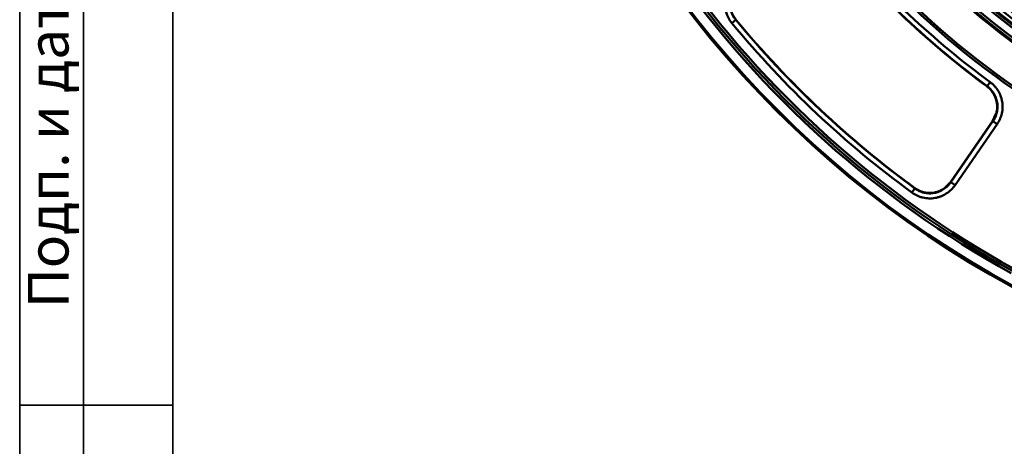
# Model space of a CAD drawing. Units: millimetres. Extents: x 8 to 439, y -29 to 291.
# Drawn here: x 8 to 85, y 112 to 145 of the extents above; entities that cross this region are included whole.
import ezdxf

# ---------------------------------------------------------------- set-up
doc = ezdxf.new("R2010")
doc.units = ezdxf.units.MM
doc.layers.add('FORMAT', color=7, linetype='Continuous')
doc.styles.add('SLDTEXTSTYLE0', font='TXT', dxfattribs={"width": 0.7, "bigfont": 'bigfont'})

msp = doc.modelspace()

# ---------------------------------------------------------------- linework, layer by layer
at = {"color": 7, "linetype": 'Continuous', "lineweight": 50}
for p, q in [((64.153047, 145.203463), (63.846014, 144.949465)), ((64.153047, 145.203463), (64.16653, 145.214617)), ((83.843513, 139.994521), (83.861688, 140.002893)), ((83.861688, 140.002893), (84.097269, 140.324274)), ((84.292616, 137.275886), (84.553932, 137.841336)), ((80.988627, 132.492134), (84.292616, 137.275886)), ((81.014304, 132.47205), (84.31948, 137.25752)), ((84.648158, 137.030512), (81.342982, 132.245042)), ((84.31948, 137.25752), (84.308766, 137.252744)), ((84.31948, 137.25752), (84.648158, 137.030512)), ((80.546374, 132.04138), (80.988627, 132.492134)), ((81.014304, 132.47205), (81.342982, 132.245042)), ((77.960993, 131.667139), (78.195877, 131.989031)), ((78.371143, 131.908062), (78.191269, 132.019736)), ((78.195877, 131.989031), (78.197122, 132.009784))]:
    msp.add_line(p, q, dxfattribs=at)
at = {"color": 8, "linetype": 'Continuous', "lineweight": 50}
for p, q in [((83.931264, 139.925731), (83.843513, 139.994521)), ((78.368634, 131.8987), (78.197122, 132.009784))]:
    msp.add_line(p, q, dxfattribs=at)
at = {"color": 7, "linetype": 'Continuous', "lineweight": 50}
for radius in [80, 79.902102]:
    msp.add_circle((123.912449, 194.640316), radius, dxfattribs=at)
for centre, radius, start, end in [((123.912449, 194.640316), 62.619707, 188.51646984, 348.95190253), ((123.912449, 194.640316), 62.896539, 189.05184009, 348.67932653), ((123.912449, 194.640316), 62.69657, 189.05184009, 348.67932653), ((123.912449, 194.640316), 62.329915, 189.85321892, 270), ((123.912449, 194.640316), 61.929915, 189.85321892, 348.8272711), ((123.912449, 194.640316), 63.70343, 191.71697339, 345.67153937), ((123.912449, 194.640316), 63.503461, 191.71697339, 345.67153937), ((123.912449, 194.640316), 63.797748, 215.09464189, 241.20535811), ((123.912449, 194.640316), 66.728395, 215.1687572, 241.1312428), ((123.912449, 194.640316), 66.550968, 215.1687572, 241.1312428), ((123.912449, 194.640316), 67.763477, 219.72379203, 233.7397462), ((123.912449, 194.640316), 67.761954, 219.72379203, 233.74933137), ((123.912449, 194.640316), 67.744457, 219.72379203, 233.7575401), ((123.912449, 194.640316), 67.345979, 219.72379203, 233.7575401), ((123.912449, 194.640316), 79.102102, 215.14308249, 241.15691751), ((123.912449, 194.640316), 78.902102, 215.14308249, 241.15691751), ((123.912449, 194.640316), 78.702102, 215.14308249, 241.15691751), ((65.736876, 146.513709), 2.454021, 128.08185443, 219.59975871), ((65.736876, 146.513709), 2.055543, 128.08185443, 219.59975871), ((65.736876, 146.513709), 2.038046, 128.08185443, 219.59975871), ((123.912449, 194.640316), 77.557646, 219.59975871, 233.88181342), ((123.912449, 194.640316), 77.540148, 219.59975871, 233.87351709), ((123.912449, 194.640316), 77.538626, 219.59975871, 233.8658998), ((123.912449, 194.640316), 77.956124, 219.59975871, 233.88181342)]:
    msp.add_arc(centre, radius, start, end, dxfattribs=at)
at = {"color": 8, "linetype": 'Continuous', "lineweight": 50}
msp.add_arc((82.652151, 138.381634), 2.004685, 325.72777604, 36.47671469, dxfattribs=at)
at = {"color": 7, "linetype": 'Continuous', "lineweight": 50}
for points, knots in [([(83.829621, 139.992811), (83.878033, 139.959045), (84.019438, 139.860417), (84.162288, 139.713423), (84.240921, 139.594588), (84.257031, 139.570242)], [0, 0, 0, 0, 0.292752758, 0.855101735, 1, 1, 1, 1]), ([(83.861688, 140.002893), (83.966174, 139.926441), (84.061759, 139.84104), (84.235631, 139.652847), (84.314455, 139.548912), (84.448722, 139.33075), (84.504859, 139.216122), (84.572448, 139.035796), (84.592268, 138.973933), (84.625522, 138.849539), (84.639026, 138.786937), (84.670403, 138.597947), (84.679225, 138.470387), (84.671872, 138.212026), (84.655703, 138.084533), (84.613709, 137.897723), (84.59673, 137.836082), (84.556716, 137.71408), (84.533553, 137.653456), (84.455837, 137.47627), (84.393139, 137.363965), (84.31948, 137.25752)], [0, 0, 0, 0, 0.125, 0.125, 0.25, 0.25, 0.375, 0.375, 0.4375, 0.4375, 0.5, 0.5, 0.625, 0.625, 0.75, 0.75, 0.8125, 0.8125, 0.875, 0.875, 1, 1, 1, 1]), ([(84.648158, 137.030512), (84.736405, 137.158283), (84.811469, 137.293082), (84.904444, 137.505738), (84.932139, 137.57849), (84.979955, 137.724891), (85.020503, 137.872818), (85.046748, 138.02375), (85.065759, 138.1762), (85.071654, 138.253435), (85.078017, 138.485848), (85.067291, 138.638841), (85.029485, 138.8655), (85.013239, 138.940579), (84.973272, 139.089762), (84.94947, 139.163946), (84.868339, 139.380206), (84.800997, 139.517694), (84.680245, 139.713971), (84.636529, 139.777926), (84.542899, 139.90147), (84.493403, 139.960552), (84.337089, 140.129941), (84.222516, 140.232465), (84.097269, 140.324274)], [0, 0, 0, 0, 0.125, 0.125, 0.1875, 0.1875, 0.25, 0.3125, 0.3125, 0.375, 0.375, 0.5, 0.5, 0.5625, 0.5625, 0.625, 0.625, 0.75, 0.75, 0.8125, 0.8125, 0.875, 0.875, 1, 1, 1, 1]), ([(84.257031, 139.570242), (84.302742, 139.507112), (84.408023, 139.36171), (84.522005, 139.109447), (84.605787, 138.834166), (84.646087, 138.567307), (84.650921, 138.318604), (84.628444, 138.101183), (84.594919, 137.937489), (84.571332, 137.862361), (84.563363, 137.836978)], [0, 0, 0, 0, 0.124361232, 0.286429787, 0.439895923, 0.58449463, 0.719119964, 0.841141174, 0.946326553, 1, 1, 1, 1]), ([(77.960993, 131.667139), (78.090875, 131.572365), (78.228363, 131.491859), (78.445755, 131.392038), (78.520418, 131.362173), (78.672068, 131.310231), (78.748621, 131.288261), (78.980406, 131.234008), (79.137739, 131.213265), (79.378083, 131.206008), (79.458436, 131.207651), (79.617142, 131.218829), (79.774595, 131.237869), (79.929572, 131.272444), (80.083289, 131.314926), (80.159909, 131.340297), (80.383333, 131.426963), (80.524672, 131.49877), (80.792419, 131.669912), (80.919587, 131.770327), (81.148537, 131.991473), (81.251616, 132.112755), (81.342982, 132.245042)], [0, 0, 0, 0, 0.125, 0.125, 0.1875, 0.1875, 0.25, 0.25, 0.375, 0.375, 0.4375, 0.4375, 0.5, 0.5625, 0.5625, 0.625, 0.625, 0.75, 0.75, 0.875, 0.875, 1, 1, 1, 1]), ([(81.014304, 132.47205), (80.93824, 132.361702), (80.852423, 132.260495), (80.661783, 132.075896), (80.555877, 131.992038), (80.332839, 131.849063), (80.215082, 131.789046), (80.028894, 131.716581), (79.965032, 131.695358), (79.836902, 131.659814), (79.707715, 131.630874), (79.576451, 131.614914), (79.444137, 131.605524), (79.377144, 131.604127), (79.176742, 131.610124), (79.045566, 131.627419), (78.85233, 131.672698), (78.78851, 131.691039), (78.66209, 131.734406), (78.599852, 131.759344), (78.418659, 131.842692), (78.304089, 131.909911), (78.195877, 131.989031)], [0, 0, 0, 0, 0.125, 0.125, 0.25, 0.25, 0.375, 0.375, 0.4375, 0.4375, 0.5, 0.5625, 0.5625, 0.625, 0.625, 0.75, 0.75, 0.8125, 0.8125, 0.875, 0.875, 1, 1, 1, 1]), ([(80.552892, 132.034985), (80.520737, 132.010586), (80.437518, 131.947439), (80.256223, 131.841444), (80.017074, 131.738016), (79.735443, 131.661621), (79.428009, 131.627043), (79.105429, 131.641392), (78.783917, 131.713459), (78.533663, 131.802321), (78.405647, 131.885612), (78.371143, 131.908062)], [0, 0, 0, 0, 0.061720084, 0.159734402, 0.275043316, 0.399295682, 0.530754497, 0.667260335, 0.806765787, 0.947918004, 1, 1, 1, 1])]:
    msp.add_open_spline(points, degree=3, knots=knots, dxfattribs=at)
for points in [[(84.308766, 137.252744), (84.293259, 137.245833), (84.287879, 137.253551), (84.292616, 137.275886)], [(80.988627, 132.492134), (81.007567, 132.504076), (81.01641, 132.501372), (81.015165, 132.484033)]]:
    msp.add_open_spline(points, degree=3, dxfattribs=at)
at = {"layer": 'FORMAT', "color": 7, "lineweight": 35}
for p, q in [((20, 291), (20, 5)), ((8, 5), (8, 150)), ((13, 5), (13, 150)), ((8, 115), (20, 115))]:
    msp.add_line(p, q, dxfattribs=at)

# ---------------------------------------------------------------- texts
at = {"layer": 'FORMAT', "color": 7, "insert": (8.652912, 122.612117), "char_height": 3.175, "attachment_point": 1, "rotation": 90, "style": 'SLDTEXTSTYLE0'}
msp.add_mtext('Подп. и дата', dxfattribs=at)

doc.saveas('drawing.dxf')
